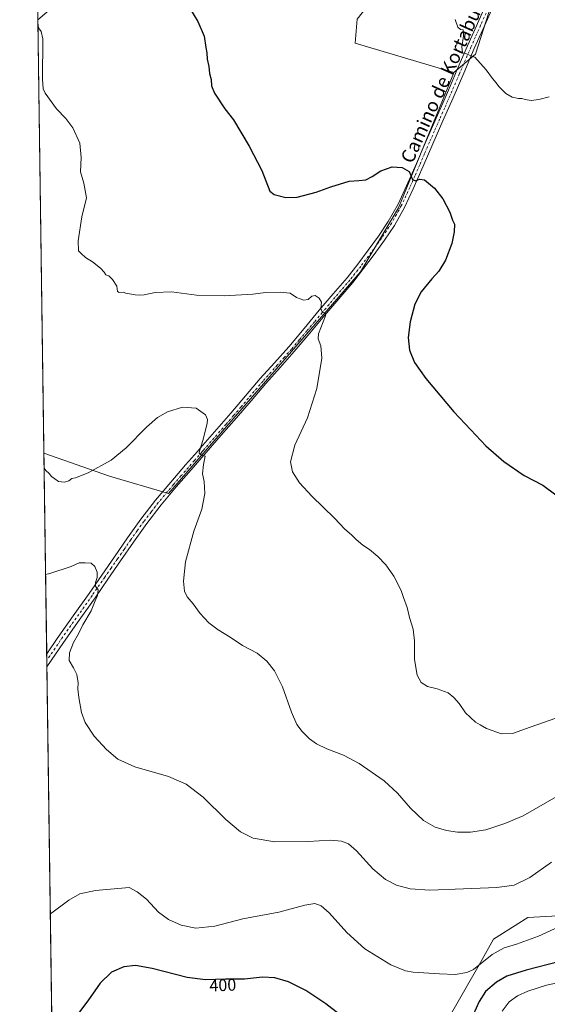
# Model space of a CAD drawing. Units: metres. Extents: x 597312 to 600773, y 4722176 to 4724538.
# Drawn here: x 597312 to 597625, y 4723142 to 4723725 of the extents above; entities that cross this region are included whole.
import ezdxf
from ezdxf.enums import TextEntityAlignment as Align

# ---------------------------------------------------------------- set-up
doc = ezdxf.new("R2010")
doc.units = ezdxf.units.M
doc.header["$MEASUREMENT"] = 0
doc.linetypes.add('DGN Style 4', pattern=[2.6384748266838614, 1.318413404963828, -0.6592067024819142, 0.001648016756204785, -0.6592067024819142])
for name, color, linetype, lineweight in [('Comarca CxS', 21, 'Continuous', 0), ('Comunidad Autónoma CxS', 142, 'Continuous', 0), ('Cultivos herbáceos CxS', 92, 'Continuous', 0), ('Curva de nivel maestra', 30, 'Continuous', 30), ('Curva de nivel normal', 30, 'Continuous', 0), ('Matorral CxS', 135, 'Continuous', 0), ('Municipio CxS', 4, 'Continuous', 0), ('Pastizal CxS', 92, 'Continuous', 0), ('Pista no pavimentada Cxs', 111, 'Continuous', 0), ('Pista no pavimentada eje', 91, 'DGN Style 4', 0), ('Provincia CxS', 1, 'Continuous', 0), ('Rótulo de curva de nivel directora', 7, 'Continuous', 0), ('Texto cartográfico', 7, 'Continuous', 0)]:
    doc.layers.add(name, color=color, linetype=linetype, lineweight=lineweight)
doc.styles.add('Style-Arial', font='txt')

# ---------------------------------------------------------------- blocks, each defined once
blk = doc.blocks.new('*U10')
at = {"layer": 'Cultivos herbáceos CxS', "color": 92, "linetype": 'Continuous', "lineweight": 0}
for points in [[(597680.3866999998, 4723197.479699999, 406.0910000000004), (597613.1860999997, 4723193.749100001, 408.5657999999967), (597593.0253, 4723181.054300001, 407.3301000000066), (597585.3327000003, 4723167.177300001, 405.6468000000023), (597564.2834999999, 4723130.604499999, 403.0369999999967)], [(597334.7034, 4722902.215100001, 393.1399999999995), (597326.7474999996, 4723468.6724, 415.3129000000045), (597365.6096999999, 4723455.102499999, 414.4979000000022), (597400.449, 4723444.853700001, 413.4140000000043), (597514.1901000004, 4723576.012700001, 421.8567000000039), (597536.7351000002, 4723613.926899999, 423.8561000000045), (597569.5262000002, 4723693.851100001, 429.6316999999981), (597569.3797000004, 4723693.8947, 429.635500000004), (597582.2267000005, 4723704.906099999, 430.2090000000026), (597620.4989, 4723824.500299999, 436.2976000000053)]]:
    blk.add_polyline3d(points, dxfattribs=at)
blk = doc.blocks.new('*U13')
at = {"layer": 'Cultivos herbáceos CxS', "color": 92, "linetype": 'Continuous', "lineweight": 0}
blk.add_polyline3d([(597620.4989, 4723824.500299999, 436.2976000000053), (597582.2267000005, 4723704.906099999, 430.2090000000026), (597569.3797000004, 4723693.8947, 429.635500000004), (597511.1195, 4723711.271500001, 429.5200999999943), (597512.1432999996, 4723725.616900001, 429.8926999999967)], dxfattribs=at)

msp = doc.modelspace()

# ---------------------------------------------------------------- linework, layer by layer
at = {"layer": 'Comarca CxS', "color": 21, "linetype": 'Continuous', "lineweight": 0, "flags": 128}
msp.add_lwpolyline([(598293.4519427357, 4722189.07569681), (597344.9100007347, 4722175.509982747), (597312.4200007342, 4724488.789982725), (598386.5976013842, 4724504.170251487), (600726.9600007593, 4724537.679982725), (600760.600000759, 4722224.359982747)], close=True, dxfattribs=at)
at = {"layer": 'Comunidad Autónoma CxS', "color": 142, "linetype": 'Continuous', "lineweight": 0, "flags": 128}
msp.add_lwpolyline([(598293.4519427357, 4722189.07569681), (597344.9100007347, 4722175.509982747), (597312.4200007342, 4724488.789982725), (598386.5976013842, 4724504.170251487), (600726.9600007593, 4724537.679982725), (600760.600000759, 4722224.359982747)], close=True, dxfattribs=at)
at = {"layer": 'Cultivos herbáceos CxS', "color": 92, "linetype": 'Continuous', "lineweight": 0, "extrusion": (0.0008889076824682804, -0.06329080200556778, 0.997994731561557), "elevation": -298006.6721033354, "flags": 128}
msp.add_lwpolyline([(663601.550263489, 4705067.449423735), (663601.550263489, 4705186.576629794)], dxfattribs=at)
at = {"layer": 'Cultivos herbáceos CxS', "color": 92, "linetype": 'Continuous', "lineweight": 0, "extrusion": (-0.0002363992448396638, 0.01684523719630547, 0.9998580809790943), "elevation": 79832.45431395072, "flags": 128}
msp.add_lwpolyline([(-663548.6606003756, -4713823.201276416), (-663548.6606003756, -4713826.964580971)], dxfattribs=at)
at = {"layer": 'Cultivos herbáceos CxS', "color": 92, "linetype": 'Continuous', "lineweight": 0, "extrusion": (2.382599915651948e-05, -0.001697636204027966, 0.9999985587307817), "elevation": -7596.455970630665, "flags": 128}
msp.add_lwpolyline([(597328.5130134952, 4723336.174439688), (597328.4601133424, 4723339.943645119)], dxfattribs=at)
at = {"layer": 'Cultivos herbáceos CxS', "color": 92, "linetype": 'Continuous', "lineweight": 0, "extrusion": (0.0004684904054470326, -0.0333563349455553, 0.9994434128232275), "elevation": -156865.9414379443, "flags": 128}
msp.add_lwpolyline([(663602.5127008301, 4711437.043668402), (663602.51270083, 4711877.381355196)], dxfattribs=at)
at = {"layer": 'Cultivos herbáceos CxS', "color": 92, "linetype": 'Continuous', "lineweight": 0}
for points in [[(597689.2675000001, 4723580.100299999, 423.712400000004), (597668.3331000004, 4723594.877900001, 427.2602000000043), (597673.1183000002, 4723685.769900001, 428.1527999999962), (597663.5537999999, 4723877.1215, 435.3316999999952), (597620.4989, 4723824.500299999, 436.2976000000053), (597582.2267000005, 4723704.906099999, 430.2090000000026), (597569.3797000004, 4723693.8947, 429.635500000004)], [(597689.2675000001, 4723580.100299999, 423.712400000004), (597668.3331000004, 4723594.877900001, 427.2602000000043), (597673.1183000002, 4723685.769900001, 428.1527999999962), (597663.5537999999, 4723877.1215, 435.3316999999952), (597620.4989, 4723824.500299999, 436.2976000000053), (597582.2267000005, 4723704.906099999, 430.2090000000026), (597569.3797000004, 4723693.8947, 429.635500000004)], [(597569.3797000004, 4723693.8947, 429.635500000004), (597511.1195, 4723711.271500001, 429.5200999999943), (597512.1432999996, 4723725.616900001, 429.8926999999967), (597520.3421, 4723735.8639, 430.5708000000013), (597527.5144999997, 4723757.383099999, 432.604800000001), (597412.7506999997, 4723792.222899999, 428.2790999999997), (597370.2050000001, 4723761.926100001, 424.2819000000018)], [(597326.7474999996, 4723468.6724, 415.3129000000045), (597365.6096999999, 4723455.102499999, 414.4979000000022), (597400.449, 4723444.853700001, 413.4140000000043), (597514.1901000004, 4723576.012700001, 421.8567000000039), (597536.7351000002, 4723613.926899999, 423.8561000000045), (597569.5262000002, 4723693.851100001, 429.6316999999981), (597569.3797000004, 4723693.8947, 429.635500000004)], [(597689.2675000001, 4723580.100299999, 423.712400000004), (597686.3658999996, 4723570.816500001, 424.9373000000051), (597682.2959000003, 4723555.299900001, 426.2122999999993), (597682.5327000003, 4723540.0429, 426.6437000000006), (597684.1013000002, 4723520.9913, 426.7823999999965), (597695.7412999999, 4723508.454100001, 425.1714999999967), (597700.9951, 4723497.723300001, 426.1128000000026), (597706.3986999998, 4723477.458500001, 426.1543999999994), (597706.2577999998, 4723445.663100001, 426.1646999999939), (597698.9364999998, 4723425.8367, 425.6929999999993), (597690.0970999999, 4723407.295299999, 425.0467000000062), (597696.2823000001, 4723392.0941, 422.4780000000028), (597696.8148999996, 4723376.681700001, 422.2249000000011), (597696.0695000002, 4723355.028100001, 420.445200000002), (597695.2259000001, 4723296.692500001, 416.0424000000057), (597692.3355, 4723270.654300001, 414.0025000000023), (597699.8620999996, 4723243.985300001, 410.3607999999949), (597695.2018999998, 4723216.570499999, 408.4355000000069), (597689.6292000003, 4723206.9463, 407.304999999993), (597680.3866999998, 4723197.479699999, 406.0910000000004), (597613.1860999997, 4723193.749100001, 408.5657999999967), (597593.0253, 4723181.054300001, 407.3301000000066), (597585.3327000003, 4723167.177300001, 405.6468000000023), (597564.2834999999, 4723130.604499999, 403.0369999999967)]]:
    msp.add_polyline3d(points, dxfattribs=at)
at = {"layer": 'Curva de nivel maestra', "color": 30, "linetype": 'Continuous', "lineweight": 30, "flags": 128}
for points, elevation in [([(597413.5800000001, 4723731.300100001), (597417.8499999996, 4723724.2401), (597421.5700000003, 4723715.4001), (597422.6399999997, 4723708.7501), (597423.2800000003, 4723705.5801), (597423.4800000006, 4723701.8201), (597424.3799999999, 4723697.440099999), (597424.8399999999, 4723693.450099999), (597425.6900000004, 4723689.8301), (597425.9500000002, 4723686.140100001), (597427.7300000006, 4723681.6801), (597433.9699999997, 4723672.370100001), (597439.0199999996, 4723665.890100001), (597448.2300000006, 4723650.440099999), (597455.8499999996, 4723635.920100001), (597460.5, 4723623.8101), (597463.0700000003, 4723621.7501), (597469.9800000006, 4723619.9001), (597476.7699999996, 4723620.170100001), (597487.8799999999, 4723623.1501), (597496.6500000004, 4723626.360099999), (597507.5199999996, 4723629.5601), (597513.1399999997, 4723629.950099999), (597517.3899999997, 4723630.520099999), (597521.0999999996, 4723632.3301), (597526.1900000004, 4723635.7301), (597532.9400000004, 4723638.1601), (597538.9000000004, 4723637.800100001), (597543.04, 4723635.460100001), (597544.9199999999, 4723630.670100001), (597546.8200000003, 4723629.7601), (597549.0999999996, 4723630.9001), (597552.0599999996, 4723630.390100001), (597558, 4723625.420100001), (597562.8899999997, 4723619.2301), (597567.0300000003, 4723611.270099999), (597568.7300000006, 4723606.5101), (597569.8200000003, 4723604.2401), (597569.6500000004, 4723599.720100001), (597568.2999999998, 4723592.780099999), (597564.4600000001, 4723582.890100001), (597560.6500000004, 4723576.440099999), (597556.4100000003, 4723571.9301), (597550.04, 4723564.2301), (597546.2999999998, 4723556.880100001), (597543.5300000003, 4723546.420100001), (597542.4400000004, 4723537.200099999), (597543.29, 4723529.5701), (597546.1100000005, 4723522.300100001), (597552.7999999998, 4723512.940099999), (597569.5300000003, 4723493.210100001), (597579.4800000006, 4723482.520099999), (597588.4299999997, 4723473.050100001), (597599.1100000005, 4723463.670100001), (597611.1100000005, 4723455.360099999), (597622.1600000003, 4723449.780099999), (597629.8300000001, 4723443.9801)], 425), ([(597632.2800000003, 4723167.6801), (597612.3399999999, 4723162.720100001), (597600.8799999999, 4723159.0601), (597594.6699999999, 4723155.4901), (597588.1600000003, 4723149.960100001), (597584.4600000001, 4723144.0801), (597579.1600000003, 4723132.2501)], 400), ([(597501.6200000001, 4723136.5701), (597493.7400000002, 4723142.6501), (597481.8399999999, 4723150.600099999), (597471.6100000005, 4723155.700099999), (597463.54, 4723158.020099999), (597456.1799999997, 4723158.420100001), (597445.4600000001, 4723157.290100001), (597434.3099999996, 4723157.360099999), (597422.4699999997, 4723156.9001), (597411.5199999996, 4723158.2501), (597390.8600000005, 4723163.630100001), (597381.04, 4723165.4001), (597374.1600000003, 4723164.6601), (597366.79, 4723161.5001), (597360.0300000003, 4723154.9801), (597352.7599999999, 4723144.390100001), (597346.04, 4723135.610099999)], 400)]:
    msp.add_lwpolyline(points, dxfattribs=dict(at, elevation=elevation))
at = {"layer": 'Curva de nivel normal', "color": 30, "linetype": 'Continuous', "lineweight": 0, "flags": 128}
for points, elevation in [([(597323.1673999997, 4723723.575200001), (597323.5099999999, 4723720.390100001), (597325.0999999996, 4723718.290100001), (597326.2000000002, 4723713.9101), (597325.8700000001, 4723690.0801), (597326.3300000001, 4723684.340100001), (597327.4800000006, 4723681.8301), (597334.1200000001, 4723672.5101), (597339.6799999997, 4723666.7301), (597343.9000000004, 4723661.280099999), (597348.0099999999, 4723652.0701), (597348.9000000004, 4723643.620100001), (597348.4500000002, 4723635.1801), (597350.3499999996, 4723628.420100001), (597352, 4723619.770099999), (597349.2599999999, 4723608.590100001), (597347.0899999999, 4723594.2601), (597347.3200000003, 4723588.4901), (597348.7599999999, 4723586.9001), (597351.4199999999, 4723584.4901), (597355.4800000006, 4723581.840100001), (597360.29, 4723578.1601), (597362.4900000002, 4723575.860099999), (597363.3499999996, 4723574.1601), (597365.1600000003, 4723573.5701), (597367.4199999999, 4723571.4901), (597369.9000000004, 4723567.5001), (597370.2400000002, 4723564.390100001), (597371.3099999996, 4723563.7401), (597373.75, 4723563.9801), (597375.1900000004, 4723563.2601), (597380.7999999998, 4723562.290100001), (597383.1900000004, 4723562.2601), (597386.0300000003, 4723562.350099999), (597392.54, 4723563.7601), (597402.3600000005, 4723564.2401), (597417.0999999996, 4723562.2601), (597433.5099999999, 4723561.7301), (597450.4299999997, 4723562.840100001), (597458.2100000001, 4723563.800100001), (597466.6100000005, 4723564.030099999), (597472.5099999999, 4723563.2601), (597476.2599999999, 4723560.8301), (597480.6299999999, 4723559.200099999), (597483.2300000006, 4723559.640100001), (597485.3899999997, 4723561.5701), (597487.3300000001, 4723562.020099999), (597489.6600000003, 4723560.4801), (597491.0899999999, 4723557.970100001), (597490.6500000004, 4723554.3301), (597491.5099999999, 4723552.360099999), (597493.4600000001, 4723551.600099999), (597493.5300000003, 4723550.0001), (597489.3899999997, 4723539.360099999), (597489.2100000001, 4723536.370100001), (597490.6600000003, 4723532.2601), (597491.25, 4723524.9301), (597488.3200000003, 4723506.940099999), (597482.7400000002, 4723489.610099999), (597475.2699999996, 4723473.440099999), (597472.6799999997, 4723463.610099999), (597473.8899999997, 4723457.5701), (597478.04, 4723450.9901), (597485.3200000003, 4723443.2401), (597498.8399999999, 4723430.1501), (597504.9699999997, 4723423.7401), (597508.8799999999, 4723420.3201), (597511.5599999996, 4723417.550100001), (597515.5999999996, 4723414.290100001), (597519.5300000003, 4723411.6501), (597524.4600000001, 4723407.4101), (597529.1900000004, 4723402.520099999), (597533.9699999997, 4723395.890100001), (597538.29, 4723387.4001), (597539.6699999999, 4723383.120100001), (597541.7999999998, 4723377.2501), (597543.2999999998, 4723371.3301), (597545.2999999998, 4723364.4301), (597546.0700000003, 4723357.6601), (597546.2000000002, 4723346.530099999), (597547.6600000003, 4723337.340100001), (597550.0199999996, 4723332.8101), (597553.8300000001, 4723330.530099999), (597559.5599999996, 4723329.100099999), (597566.1699999999, 4723326.710100001), (597569.4000000004, 4723323.9801), (597572.6799999997, 4723320.550100001), (597576.4100000003, 4723314.940099999), (597579.2699999996, 4723312.130100001), (597582.2199999997, 4723309.4301), (597585.0199999996, 4723307.8101), (597588.7999999998, 4723305.590100001), (597597.6900000004, 4723302.4801), (597604.2400000002, 4723302.700099999), (597614.5800000001, 4723306.5601), (597629.9299999997, 4723311.720100001)], 420), ([(597625.9800000006, 4723679.590100001), (597619.8300000001, 4723677.9901), (597615.1600000003, 4723677.4001), (597611.6299999999, 4723677.9301), (597609.7599999999, 4723678.5101), (597607.79, 4723678.540100001), (597603.9600000001, 4723679.370100001), (597600.1799999997, 4723681.600099999), (597596.1100000005, 4723685.600099999), (597594.5499999998, 4723687.9001), (597592.4299999997, 4723690.380100001), (597588.5199999996, 4723695.460100001), (597581.8600000005, 4723703.140100001), (597579.1600000003, 4723704.040100001), (597576.9800000006, 4723705.090100001), (597574.6500000004, 4723705.6501), (597574.25, 4723709.2601), (597575.2599999999, 4723715.390100001), (597575, 4723719.220100001), (597573.2999999998, 4723719.450099999), (597571.7199999997, 4723720.790100001), (597570.1799999997, 4723725.360099999)], 430), ([(597643.1200000001, 4723272.640100001), (597610.5700000003, 4723253.970100001), (597599.7000000002, 4723249.360099999), (597588.3600000005, 4723245.7301), (597579.3099999996, 4723244.3201), (597571.6399999997, 4723244.280099999), (597565.0599999996, 4723245.210100001), (597558.4000000004, 4723247.370100001), (597551.5800000001, 4723251.280099999), (597543.75, 4723258.470100001), (597536.0800000001, 4723267.4301), (597528.1100000005, 4723274.6801), (597513.4000000004, 4723284.940099999), (597504.1699999999, 4723289.8201), (597494.2199999997, 4723293.610099999), (597488.0800000001, 4723296.530099999), (597484.0599999996, 4723299.5101), (597479.6299999999, 4723303.880100001), (597476.4800000006, 4723308.130100001), (597473.3799999999, 4723315.300100001), (597467.9199999999, 4723330.370100001), (597463.2999999998, 4723339.7501), (597458.7400000002, 4723345.520099999), (597452.9199999999, 4723350.360099999), (597444.4100000003, 4723354.840100001), (597437, 4723359.770099999), (597429.8700000001, 4723364.090100001), (597424.3700000001, 4723368.280099999), (597419.2300000006, 4723373.780099999), (597415.04, 4723379.4901), (597411.4900000002, 4723383.700099999), (597409.9199999999, 4723387.020099999), (597409.4800000006, 4723392.8201), (597410.6799999997, 4723404.340100001), (597415.5199999996, 4723422.380100001), (597420.2000000002, 4723435.460100001), (597421.9600000001, 4723444.770099999), (597421.5599999996, 4723451.780099999), (597420.7000000002, 4723456.350099999), (597421.3099999996, 4723461.970100001), (597422.2699999996, 4723466.950099999), (597419.7199999997, 4723467.7301), (597418.7199999997, 4723468.6801), (597418.7999999998, 4723469.8301), (597420.9699999997, 4723476.770099999), (597423.4199999999, 4723486.470100001), (597423.5700000003, 4723488.5801), (597422.3399999999, 4723491.4101), (597416.8600000005, 4723495.270099999), (597408.8600000005, 4723495.970100001), (597399.9699999997, 4723493.140100001), (597393.9699999997, 4723489.8301), (597387.4100000003, 4723484.110099999), (597375.5199999996, 4723471.890100001), (597366.5499999998, 4723464.520099999), (597352.8899999997, 4723456.970100001), (597345.5599999996, 4723453.9901), (597343.2000000002, 4723453.600099999), (597341.4699999997, 4723452.1801), (597338.8899999997, 4723451.450099999), (597335.3600000005, 4723451.9301), (597333.1600000003, 4723453.4301), (597331.3499999996, 4723454.770099999), (597329.9600000001, 4723456.6501), (597327.9699999997, 4723458.4301), (597326.8738000002, 4723459.679500001)], 415), ([(597627.2999999998, 4723226.460100001), (597614.5, 4723217.470100001), (597605.1699999999, 4723212.920100001), (597594.8399999999, 4723211.5001), (597575.1699999999, 4723210.8201), (597555.1699999999, 4723209.940099999), (597543.5, 4723210.7601), (597535.5, 4723213.020099999), (597529.0599999996, 4723216.290100001), (597521.5899999999, 4723222.700099999), (597511.8700000001, 4723233.2401), (597507.0499999998, 4723237.370100001), (597502.8499999996, 4723239.050100001), (597496.1799999997, 4723239.600099999), (597483.2300000006, 4723238.720100001), (597463.4699999997, 4723238.6801), (597450.5599999996, 4723240.690099999), (597443.1600000003, 4723244.5001), (597434.4699999997, 4723251.780099999), (597420.9699999997, 4723264.960100001), (597410.9600000001, 4723272.7301), (597400.54, 4723277.2401), (597380.5199999996, 4723283.020099999), (597370.5199999996, 4723287.550100001), (597363.7199999997, 4723293.1601), (597356.5599999996, 4723301.110099999), (597351.2300000006, 4723309.140100001), (597349.0700000003, 4723315.140100001), (597347.4500000002, 4723323.9301), (597346.9299999997, 4723329.210100001), (597347.1100000005, 4723332.6801), (597346.29, 4723337.5701), (597344.3499999996, 4723341.620100001), (597341.6600000003, 4723345.870100001), (597341.8799999999, 4723350.450099999), (597344.3099999996, 4723356.620100001), (597347.2000000002, 4723361.780099999), (597349.8499999996, 4723366.950099999), (597354.7999999998, 4723375.280099999), (597357.1699999999, 4723381.280099999), (597358.5, 4723384.3201), (597358.8499999996, 4723387.7601), (597357.3399999999, 4723389.9801), (597357.2400000002, 4723392.1601), (597358.2300000006, 4723395.120100001), (597358.2999999998, 4723398.130100001), (597356.9800000006, 4723401.5001), (597354.8300000001, 4723403.5001), (597351.2300000006, 4723403.640100001), (597347.6100000005, 4723403.6801), (597342.8799999999, 4723401.5601), (597330.2999999998, 4723397.450099999), (597327.7569000004, 4723396.806700001)], 410), ([(597634.1500000004, 4723189.520099999), (597619.5800000001, 4723182.710100001), (597606.5, 4723177.950099999), (597599.1699999999, 4723175.860099999), (597592.1699999999, 4723171.950099999), (597581.1699999999, 4723163.0701), (597577.2100000001, 4723161.300100001), (597570.1699999999, 4723160.100099999), (597560.9800000006, 4723160.460100001), (597545.4600000001, 4723161.360099999), (597540.9000000004, 4723162.210100001), (597532.2300000006, 4723165.700099999), (597516.8200000003, 4723175.280099999), (597506.0599999996, 4723184.850099999), (597495.5599999996, 4723196.5001), (597490.9600000001, 4723200.710100001), (597487.1799999997, 4723202.0001), (597481.1799999997, 4723201.1501), (597465.8499999996, 4723197.020099999), (597444.4900000002, 4723192.920100001), (597427.9400000004, 4723188.600099999), (597416.7199999997, 4723187.5001), (597408.0999999996, 4723189.210100001), (597400.4800000006, 4723192.610099999), (597394.6399999997, 4723197.050100001), (597387.5199999996, 4723204.630100001), (597382.0199999996, 4723209.0701), (597377.1900000004, 4723211.6501), (597357.2999999998, 4723209.880100001), (597347.9400000004, 4723207.8301), (597341.5199999996, 4723204.120100001), (597330.5784999998, 4723195.9069)], 405), ([(597632.7000000002, 4723155.4901), (597624.3099999996, 4723153.670100001), (597613.3399999999, 4723150.2601), (597607.0999999996, 4723147.370100001), (597602.25, 4723143.9101), (597598.0800000001, 4723138.3101)], 395)]:
    msp.add_lwpolyline(points, dxfattribs=dict(at, elevation=elevation))
at = {"layer": 'Matorral CxS', "color": 135, "linetype": 'Continuous', "lineweight": 0}
for points in [[(597689.2675000001, 4723580.100299999, 423.712400000004), (597686.3658999996, 4723570.816500001, 424.9373000000051), (597682.2959000003, 4723555.299900001, 426.2122999999993), (597682.5327000003, 4723540.0429, 426.6437000000006), (597684.1013000002, 4723520.9913, 426.7823999999965), (597695.7412999999, 4723508.454100001, 425.1714999999967), (597700.9951, 4723497.723300001, 426.1128000000026), (597706.3986999998, 4723477.458500001, 426.1543999999994), (597706.2577999998, 4723445.663100001, 426.1646999999939), (597698.9364999998, 4723425.8367, 425.6929999999993), (597690.0970999999, 4723407.295299999, 425.0467000000062), (597696.2823000001, 4723392.0941, 422.4780000000028), (597696.8148999996, 4723376.681700001, 422.2249000000011), (597696.0695000002, 4723355.028100001, 420.445200000002), (597695.2259000001, 4723296.692500001, 416.0424000000057), (597692.3355, 4723270.654300001, 414.0025000000023), (597699.8620999996, 4723243.985300001, 410.3607999999949), (597695.2018999998, 4723216.570499999, 408.4355000000069), (597689.6292000003, 4723206.9463, 407.304999999993), (597680.3866999998, 4723197.479699999, 406.0910000000004), (597613.1860999997, 4723193.749100001, 408.5657999999967), (597593.0253, 4723181.054300001, 407.3301000000066), (597585.3327000003, 4723167.177300001, 405.6468000000023), (597564.2834999999, 4723130.604499999, 403.0369999999967)], [(597564.2834999999, 4723130.604499999, 403.0369999999967), (597585.3327000003, 4723167.177300001, 405.6468000000023), (597593.0253, 4723181.054300001, 407.3301000000066), (597613.1860999997, 4723193.749100001, 408.5657999999967), (597680.3866999998, 4723197.479699999, 406.0910000000004)]]:
    msp.add_polyline3d(points, dxfattribs=at)
at = {"layer": 'Municipio CxS', "color": 4, "linetype": 'Continuous', "lineweight": 0, "flags": 128}
msp.add_lwpolyline([(598293.4519427357, 4722189.07569681), (597344.9100007347, 4722175.509982747), (597312.4200007342, 4724488.789982725)], dxfattribs=at)
at = {"layer": 'Pastizal CxS', "color": 92, "linetype": 'Continuous', "lineweight": 0, "extrusion": (0.000257972211286204, -0.01836711457499183, 0.9998312770425456), "elevation": -86187.15376823732, "flags": 128}
msp.add_lwpolyline([(663603.9787241728, 4713826.179333958), (663603.9787241728, 4714082.802936476)], dxfattribs=at)
at = {"layer": 'Pastizal CxS', "color": 92, "linetype": 'Continuous', "lineweight": 0}
msp.add_polyline3d([(597569.3797000004, 4723693.8947, 429.635500000004), (597569.5262000002, 4723693.851100001, 429.6316999999981), (597536.7351000002, 4723613.926899999, 423.8561000000045), (597514.1901000004, 4723576.012700001, 421.8567000000039), (597400.449, 4723444.853700001, 413.4140000000043), (597365.6096999999, 4723455.102499999, 414.4979000000022), (597326.7474999996, 4723468.6724, 415.3129000000045), (597323.1442, 4723725.227399999, 420.0268000000069), (597345.1209000006, 4723744.0635, 422.1944999999978), (597370.2050000001, 4723761.926100001, 424.2819000000018), (597412.7506999997, 4723792.222899999, 428.2790999999997), (597527.5144999997, 4723757.383099999, 432.604800000001), (597520.3421, 4723735.8639, 430.5708000000013), (597512.1432999996, 4723725.616900001, 429.8926999999967), (597511.1195, 4723711.271500001, 429.5200999999943)], close=True, dxfattribs=at)
for points in [[(597569.3797000004, 4723693.8947, 429.635500000004), (597511.1195, 4723711.271500001, 429.5200999999943), (597512.1432999996, 4723725.616900001, 429.8926999999967), (597520.3421, 4723735.8639, 430.5708000000013), (597527.5144999997, 4723757.383099999, 432.604800000001), (597412.7506999997, 4723792.222899999, 428.2790999999997), (597370.2050000001, 4723761.926100001, 424.2819000000018)], [(597326.7474999996, 4723468.6724, 415.3129000000045), (597365.6096999999, 4723455.102499999, 414.4979000000022), (597400.449, 4723444.853700001, 413.4140000000043), (597514.1901000004, 4723576.012700001, 421.8567000000039), (597536.7351000002, 4723613.926899999, 423.8561000000045), (597569.5262000002, 4723693.851100001, 429.6316999999981), (597569.3797000004, 4723693.8947, 429.635500000004)]]:
    msp.add_polyline3d(points, dxfattribs=at)
at = {"layer": 'Pista no pavimentada Cxs', "color": 111, "linetype": 'Continuous', "lineweight": 0, "extrusion": (0.0003987137616999176, -0.02838329459284777, 0.9995970336167429), "elevation": -133417.8929053115, "flags": 128}
msp.add_lwpolyline([(663614.1058343223, 4712597.973517687), (663614.1058343223, 4712605.508897267)], dxfattribs=at)
at = {"layer": 'Pista no pavimentada Cxs', "color": 111, "linetype": 'Continuous', "lineweight": 0}
for points in [[(597328.4171000002, 4723349.795800001, 408.3372999999993), (597328.4200999998, 4723349.800100001, 408.3375999999989), (597334.6901000004, 4723358.970100001, 408.9459000000061), (597344.0701000001, 4723372.300100001, 409.4808000000049), (597353.4901000002, 4723385.600099999, 410.3016999999964), (597361.0201000003, 4723396.450099999, 410.9425000000047), (597368.5301000001, 4723407.3101, 411.5791999999929), (597376.3300999999, 4723418.470100001, 412.2883000000002), (597384.2401000002, 4723429.5701, 413.0181000000011), (597392.7901, 4723440.7401, 412.9428999999946), (597401.8300999999, 4723451.5001, 413.6775000000052), (597410.6801000005, 4723461.6601, 414.3806000000041), (597417.7200999996, 4723469.710100001, 414.8983000000007), (597419.5401, 4723471.8101, 415.0179999999964), (597437.4401000004, 4723492.3301, 416.1947999999975), (597446.1700999998, 4723502.530099999, 417.0688999999985), (597454.8701, 4723512.7501, 417.5923999999941), (597463.3101000005, 4723522.1801, 418.1190000000061), (597471.7200999996, 4723531.640100001, 418.7636999999959), (597480.7701000003, 4723542.420100001, 419.590200000006), (597489.8000999996, 4723553.2301, 420.3898000000045), (597498.0201000003, 4723562.870100001, 420.7070999999996), (597506.2301000003, 4723572.520099999, 421.6371000000072), (597512.6101000002, 4723580.550100001, 422.1793999999937), (597518.7901, 4723588.7601, 423.0053000000044), (597524.9001000002, 4723597.120100001, 423.3221000000049), (597530.6101000002, 4723605.7601, 423.6391000000004), (597536.4200999998, 4723616.110099999, 424.4502000000066), (597541.4801000003, 4723626.8301, 424.7606999999989), (597547.2500999998, 4723640.1801, 425.692200000005), (597553.0500999996, 4723653.530099999, 426.8828000000067), (597565.0301000001, 4723680.790100001, 428.6554000000033), (597570.0100999996, 4723692.340100001, 430.7073999999994), (597571.2901, 4723695.3201, 431.3779000000068), (597577.5701000001, 4723709.8301, 431.7367999999988), (597582.9901000002, 4723722.020099999, 431.8190999999933), (597583.4401000004, 4723723.020099999, 431.7115999999951), (597588.5500999996, 4723734.4801, 432.069399999993)], [(597593.2901, 4723734.440099999, 432.3087999999989), (597588.5500999996, 4723723.8201, 431.5865999999951), (597581.5500999996, 4723708.090100001, 430.6451999999991), (597575.2801000001, 4723693.600099999, 430.1108999999997), (597569.0100999996, 4723679.0601, 428.7050000000018), (597563.0201000003, 4723665.4101, 427.8537999999971), (597557.0201000003, 4723651.790100001, 426.8911999999983), (597551.2401000002, 4723638.460100001, 425.8925000000018), (597545.4301000005, 4723625.040100001, 424.9072000000015), (597540.2801000001, 4723614.120100001, 424.2246000000014), (597534.3201000001, 4723603.4901, 423.6809999999969), (597528.4600999998, 4723594.640100001, 423.1296000000002), (597522.2801000001, 4723586.1801, 422.5069999999978), (597516.0500999996, 4723577.9001, 422.0206999999937), (597509.5800999999, 4723569.7601, 421.5234000000055), (597493.1201, 4723550.4301, 420.1404999999941), (597484.1001000004, 4723539.640100001, 419.5145000000048), (597475.0000999998, 4723528.8101, 418.7909999999974), (597466.5500999996, 4723519.290100001, 418.1573000000063), (597458.1401000004, 4723509.890100001, 417.5976999999984), (597449.4700999996, 4723499.710100001, 417.1205000000046), (597440.7301000003, 4723489.4901, 416.5), (597431.7701000003, 4723479.210100001, 415.8380999999936), (597422.8101000005, 4723468.950099999, 415.1839999999939), (597413.9600999998, 4723458.800100001, 414.5117000000027), (597405.1300999997, 4723448.6801, 413.843200000003), (597396.1700999998, 4723438.020099999, 413.1554999999935), (597387.7401000002, 4723426.9901, 412.5436000000045), (597379.8800999997, 4723415.970100001, 412.0233000000007), (597372.1001000004, 4723404.8301, 411.429099999994), (597364.5900999998, 4723393.9801, 410.9195999999938), (597357.0500999996, 4723383.110099999, 410.2320999999938), (597347.6201, 4723369.790100001, 409.5239000000001), (597338.2600999996, 4723356.5001, 409.0427999999956), (597328.5229000002, 4723342.2643, 408.1233999999968), (597328.4172, 4723349.795800001, 408.3372999999993), (597328.4200999998, 4723349.800100001, 408.3375999999989), (597334.6901000004, 4723358.970100001, 408.9459000000061), (597344.0701000001, 4723372.300100001, 409.4808000000049), (597353.4901000002, 4723385.600099999, 410.3016999999964), (597361.0201000003, 4723396.450099999, 410.9425000000047), (597368.5301000001, 4723407.3101, 411.5791999999929), (597376.3300999999, 4723418.470100001, 412.2883000000002), (597384.2401000002, 4723429.5701, 413.0181000000011), (597392.7901, 4723440.7401, 412.9428999999946), (597401.8300999999, 4723451.5001, 413.6775000000052), (597410.6801000005, 4723461.6601, 414.3806000000041), (597417.7200999996, 4723469.710100001, 414.8983000000007), (597419.5401, 4723471.8101, 415.0179999999964), (597437.4401000004, 4723492.3301, 416.1947999999975), (597446.1700999998, 4723502.530099999, 417.0688999999985), (597454.8701, 4723512.7501, 417.5923999999941), (597463.3101000005, 4723522.1801, 418.1190000000061), (597471.7200999996, 4723531.640100001, 418.7636999999959), (597480.7701000003, 4723542.420100001, 419.590200000006), (597489.8000999996, 4723553.2301, 420.3898000000045), (597498.0201000003, 4723562.870100001, 420.7070999999996), (597506.2301000003, 4723572.520099999, 421.6371000000072), (597512.6101000002, 4723580.550100001, 422.1793999999937), (597518.7901, 4723588.7601, 423.0053000000044), (597524.9001000002, 4723597.120100001, 423.3221000000049), (597530.6101000002, 4723605.7601, 423.6391000000004), (597536.4200999998, 4723616.110099999, 424.4502000000066), (597541.4801000003, 4723626.8301, 424.7606999999989), (597547.2500999998, 4723640.1801, 425.692200000005), (597553.0500999996, 4723653.530099999, 426.8828000000067), (597565.0301000001, 4723680.790100001, 428.6554000000033), (597570.0100999996, 4723692.340100001, 430.7073999999994), (597571.2901, 4723695.3201, 431.3779000000068), (597577.5701000001, 4723709.8301, 431.7367999999988), (597582.9901000002, 4723722.020099999, 431.8190999999933), (597583.4401000004, 4723723.020099999, 431.7115999999951), (597588.5500999996, 4723734.4801, 432.069399999993)], [(597593.2901, 4723734.440099999, 432.3087999999989), (597588.5500999996, 4723723.8201, 431.5865999999951), (597581.5500999996, 4723708.090100001, 430.6451999999991), (597575.2801000001, 4723693.600099999, 430.1108999999997), (597569.0100999996, 4723679.0601, 428.7050000000018), (597563.0201000003, 4723665.4101, 427.8537999999971), (597557.0201000003, 4723651.790100001, 426.8911999999983), (597551.2401000002, 4723638.460100001, 425.8925000000018), (597545.4301000005, 4723625.040100001, 424.9072000000015), (597540.2801000001, 4723614.120100001, 424.2246000000014), (597534.3201000001, 4723603.4901, 423.6809999999969), (597528.4600999998, 4723594.640100001, 423.1296000000002), (597522.2801000001, 4723586.1801, 422.5069999999978), (597516.0500999996, 4723577.9001, 422.0206999999937), (597509.5800999999, 4723569.7601, 421.5234000000055), (597493.1201, 4723550.4301, 420.1404999999941), (597484.1001000004, 4723539.640100001, 419.5145000000048), (597475.0000999998, 4723528.8101, 418.7909999999974), (597466.5500999996, 4723519.290100001, 418.1573000000063), (597458.1401000004, 4723509.890100001, 417.5976999999984), (597449.4700999996, 4723499.710100001, 417.1205000000046), (597440.7301000003, 4723489.4901, 416.5), (597431.7701000003, 4723479.210100001, 415.8380999999936), (597422.8101000005, 4723468.950099999, 415.1839999999939), (597413.9600999998, 4723458.800100001, 414.5117000000027), (597405.1300999997, 4723448.6801, 413.843200000003), (597396.1700999998, 4723438.020099999, 413.1554999999935), (597387.7401000002, 4723426.9901, 412.5436000000045), (597379.8800999997, 4723415.970100001, 412.0233000000007), (597372.1001000004, 4723404.8301, 411.429099999994), (597364.5900999998, 4723393.9801, 410.9195999999938), (597357.0500999996, 4723383.110099999, 410.2320999999938), (597347.6201, 4723369.790100001, 409.5239000000001), (597338.2600999996, 4723356.5001, 409.0427999999956), (597328.5229000002, 4723342.2642, 408.1233999999968)]]:
    msp.add_polyline3d(points, dxfattribs=at)
at = {"layer": 'Pista no pavimentada eje', "color": 91, "linetype": 'DGN Style 4', "lineweight": 0}
msp.add_polyline3d([(597588.5500999996, 4723729.1501, 431.8196999999927), (597585.3125, 4723721.890100001, 431.5647999999928), (597582.2701000003, 4723715.0551, 431.4817000000039), (597579.5601000005, 4723708.960100001, 431.078800000003), (597573.2851, 4723694.460100001, 430.8598999999958), (597572.6451000003, 4723692.970100001, 430.5948999999965), (597567.0201000003, 4723679.925100001, 428.538400000005), (597564.0251000002, 4723673.100099999, 428.1855999999971), (597561.0301000001, 4723666.2851, 427.8125), (597558.0301000001, 4723659.475099999, 427.3034000000043), (597555.0351, 4723652.6601, 426.8485999999976), (597552.1350999996, 4723645.985099999, 426.2255000000005), (597549.2451, 4723639.3201, 425.7776000000013), (597546.3601000002, 4723632.645099999, 425.2983999999997), (597543.4550999999, 4723625.9351, 424.8083999999944), (597538.3501000004, 4723615.1151, 424.2388000000064), (597535.4451000001, 4723609.940099999, 423.9762999999948), (597532.4650999998, 4723604.6251, 423.578999999998), (597529.5351, 4723600.200099999, 423.3657999999996), (597526.6801000005, 4723595.880100001, 423.101800000004), (597520.5351, 4723587.470100001, 422.6419000000024), (597514.3300999999, 4723579.225099999, 422.0598999999929), (597507.9051000001, 4723571.140100001, 421.5032000000065), (597495.5701000001, 4723556.6501, 420.4622999999993), (597491.4600999998, 4723551.8301, 420.1705999999977), (597486.9451000001, 4723546.425100001, 419.7658999999985), (597482.4351000005, 4723541.030099999, 419.4236999999994), (597477.9101, 4723535.640100001, 419.0920000000042), (597473.3601000002, 4723530.225099999, 418.7158000000054), (597469.1350999996, 4723525.465100001, 418.4513000000007), (597464.9301000005, 4723520.735099999, 418.0997999999963), (597456.5050999997, 4723511.3201, 417.516300000003), (597447.8201000001, 4723501.120100001, 416.9664000000048), (597443.4550999999, 4723496.020099999, 416.7247000000062), (597439.0850999998, 4723490.9101, 416.3301000000066), (597434.6051000003, 4723485.770099999, 416.0234999999957), (597425.6551000001, 4723475.5101, 415.4110999999975), (597421.1750999996, 4723470.380100001, 415.1071999999986), (597420.2651000004, 4723469.3301, 415.0412999999971), (597415.8400999998, 4723464.255100001, 414.7042999999976), (597412.3201000001, 4723460.2301, 414.4499999999971), (597407.9051000001, 4723455.170100001, 414.1432000000059), (597403.4801000003, 4723450.090100001, 413.773000000001), (597394.4801000003, 4723439.380100001, 413.0684999999939), (597390.2050999999, 4723433.795100001, 412.9052999999985), (597385.9901000002, 4723428.280099999, 412.7048000000068), (597382.0351, 4723422.7301, 412.3110000000015), (597378.1051000003, 4723417.220100001, 411.9875000000029), (597374.2050999999, 4723411.640100001, 411.7044000000024), (597370.3151000004, 4723406.0701, 411.4315000000061), (597366.5601000005, 4723400.640100001, 411.0605999999971), (597362.8051000005, 4723395.215100001, 410.7213999999949), (597355.2701000003, 4723384.3551, 410.1818000000058), (597345.8450999996, 4723371.045100001, 409.4088000000047), (597341.1651, 4723364.4001, 409.2186999999976), (597336.4751000004, 4723357.735099999, 408.7909999999974), (597333.3400999998, 4723353.1501, 408.4585999999982), (597328.4699999997, 4723346.033399999, 408.1269999999931)], dxfattribs=at)
at = {"layer": 'Provincia CxS', "color": 1, "linetype": 'Continuous', "lineweight": 0, "flags": 128}
msp.add_lwpolyline([(598293.4519427357, 4722189.07569681), (597344.9100007347, 4722175.509982747), (597312.4200007342, 4724488.789982725), (598386.5976013842, 4724504.170251487), (600726.9600007593, 4724537.679982725), (600760.600000759, 4722224.359982747)], close=True, dxfattribs=at)

# ---------------------------------------------------------------- block references
at = {"layer": 'Cultivos herbáceos CxS', "color": 92, "linetype": 'Continuous', "lineweight": 0}
for name in ['*U13', '*U10']:
    msp.add_blockref(name, (0, 0), dxfattribs=at)

# ---------------------------------------------------------------- texts
at = {"layer": 'Rótulo de curva de nivel directora', "color": 7, "linetype": 'Continuous', "lineweight": 0, "style": 'Style-Arial'}
msp.add_text('400', height=7.000000000000002, rotation=2.224949016924202, dxfattribs=at).set_placement((597432.6752013493, 4723153.765075902), align=Align.MIDDLE_CENTER)
at = {"layer": 'Texto cartográfico', "color": 7, "linetype": 'Continuous', "lineweight": 0, "style": 'Style-Arial'}
msp.add_text('Camino de Kortaburu', height=8, rotation=65.64424353845769, dxfattribs=at).set_placement((597563.8634552239, 4723691.103779022), align=Align.MIDDLE_CENTER)

doc.saveas('drawing.dxf')
